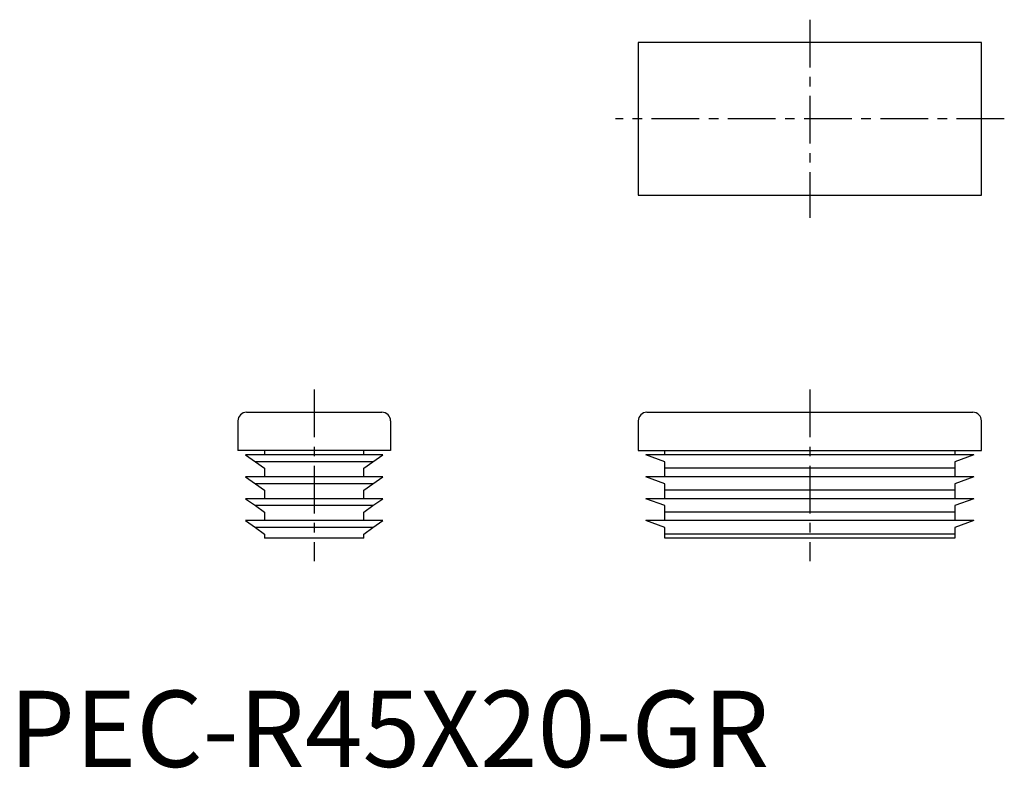
# Model space of a CAD drawing. Extents: x 1 to 130, y 0 to 98.
import ezdxf

# ---------------------------------------------------------------- set-up
doc = ezdxf.new("R2010")
doc.units = 0
doc.header["$LTSCALE"] = 5
doc.header["$MEASUREMENT"] = 0
doc.linetypes.add('CENTER', pattern=[2, 1.25, -0.25, 0.25, -0.25])
doc.layers.get('0').update_dxf_attribs({"linetype": 'CONTINUOUS'})
doc.layers.add('1', color=1, linetype='CENTER')
doc.styles.add('Standard1', font='arial.ttf')

msp = doc.modelspace()

# ---------------------------------------------------------------- linework, layer by layer
for p, q in [((82.5, 95), (82.5, 75)), ((127.5, 95), (82.5, 95)), ((127.5, 75), (127.5, 95)), ((82.5, 75), (127.5, 75)), ((48.88, 46.5), (31.12, 46.5)), ((126.38, 46.5), (83.62, 46.5)), ((30, 45.38), (30, 41.5)), ((50, 45.38), (50, 41.5)), ((82.5, 45.38), (82.5, 41.5)), ((127.5, 41.5), (127.5, 45.38)), ((50, 41.5), (30, 41.5)), ((33.5, 41.5), (33.5, 40.93)), ((46.5, 40.93), (46.5, 41.5)), ((82.5, 41.5), (127.5, 41.5)), ((86, 40.93), (86, 41.5)), ((124, 41.5), (124, 40.93)), ((49, 40.93), (31, 40.93)), ((31, 40.93), (32.3, 40.02)), ((47.7, 40.02), (49, 40.93)), ((86, 40.02), (83.5, 40.93)), ((126.5, 40.93), (83.5, 40.93)), ((126.5, 40.93), (124, 40.02)), ((47.7, 40.02), (32.3, 40.02)), ((32.3, 40.02), (33.5, 39.17)), ((33.5, 39.17), (33.5, 38.05)), ((46.5, 39.17), (47.7, 40.02)), ((46.5, 38.05), (46.5, 39.17)), ((86, 39.17), (86, 40.02)), ((124, 39.17), (86, 39.17)), ((86, 38.05), (86, 39.17)), ((124, 40.02), (124, 39.17)), ((124, 39.17), (124, 38.05)), ((31, 38.05), (32.3, 37.14)), ((49, 38.05), (31, 38.05)), ((47.7, 37.14), (49, 38.05)), ((86, 37.14), (83.5, 38.05)), ((126.5, 38.05), (83.5, 38.05)), ((126.5, 38.05), (124, 37.14)), ((47.7, 37.14), (32.3, 37.14)), ((32.3, 37.14), (33.5, 36.3)), ((33.5, 36.3), (33.5, 35.18)), ((46.5, 36.3), (47.7, 37.14)), ((46.5, 35.18), (46.5, 36.3)), ((86, 36.3), (86, 37.14)), ((124, 36.3), (86, 36.3)), ((86, 35.18), (86, 36.3)), ((124, 37.14), (124, 36.3)), ((124, 36.3), (124, 35.18)), ((49, 35.18), (31, 35.18)), ((31, 35.18), (32.3, 34.27)), ((47.7, 34.27), (49, 35.18)), ((86, 34.27), (83.5, 35.18)), ((126.5, 35.18), (83.5, 35.18)), ((126.5, 35.18), (124, 34.27)), ((47.7, 34.27), (32.3, 34.27)), ((32.3, 34.27), (33.5, 33.42)), ((46.5, 33.42), (47.7, 34.27)), ((86, 33.42), (86, 34.27)), ((124, 34.27), (124, 33.42)), ((31, 32.3), (32.3, 31.39)), ((49, 32.3), (31, 32.3)), ((33.5, 33.42), (33.5, 32.3)), ((46.5, 32.3), (46.5, 33.42)), ((47.7, 31.39), (49, 32.3)), ((126.5, 32.3), (83.5, 32.3)), ((86, 31.39), (83.5, 32.3)), ((124, 33.42), (86, 33.42)), ((86, 32.3), (86, 33.42)), ((124, 33.42), (124, 32.3)), ((126.5, 32.3), (124, 31.39)), ((47.7, 31.39), (32.3, 31.39)), ((32.3, 31.39), (33.5, 30.55)), ((46.5, 30.55), (47.7, 31.39)), ((86, 30.55), (86, 31.39)), ((124, 31.39), (124, 30.55)), ((33.5, 30.55), (33.5, 30)), ((46.5, 30), (33.5, 30)), ((46.5, 30), (46.5, 30.55)), ((124, 30.55), (86, 30.55)), ((86, 30), (86, 30.55)), ((124, 30), (86, 30)), ((124, 30.55), (124, 30))]:
    msp.add_line(p, q)
for centre, start, end in [((31.12, 45.38), 90, 180), ((48.88, 45.38), 0, 90), ((83.62, 45.38), 90, 180), ((126.38, 45.38), 0, 90)]:
    msp.add_arc(centre, 1.13, start, end)
at = {"layer": '1'}
for p, q in [((105, 98), (105, 72)), ((130.5, 85), (79.5, 85)), ((40, 49.5), (40, 27)), ((105, 49.5), (105, 27))]:
    msp.add_line(p, q, dxfattribs=at)

# ---------------------------------------------------------------- texts
at = {"color": 3, "style": 'Standard1'}
msp.add_text('PEC-R45X20-GR', height=10, dxfattribs=at).set_placement((0, 0))

doc.saveas('drawing.dxf')
